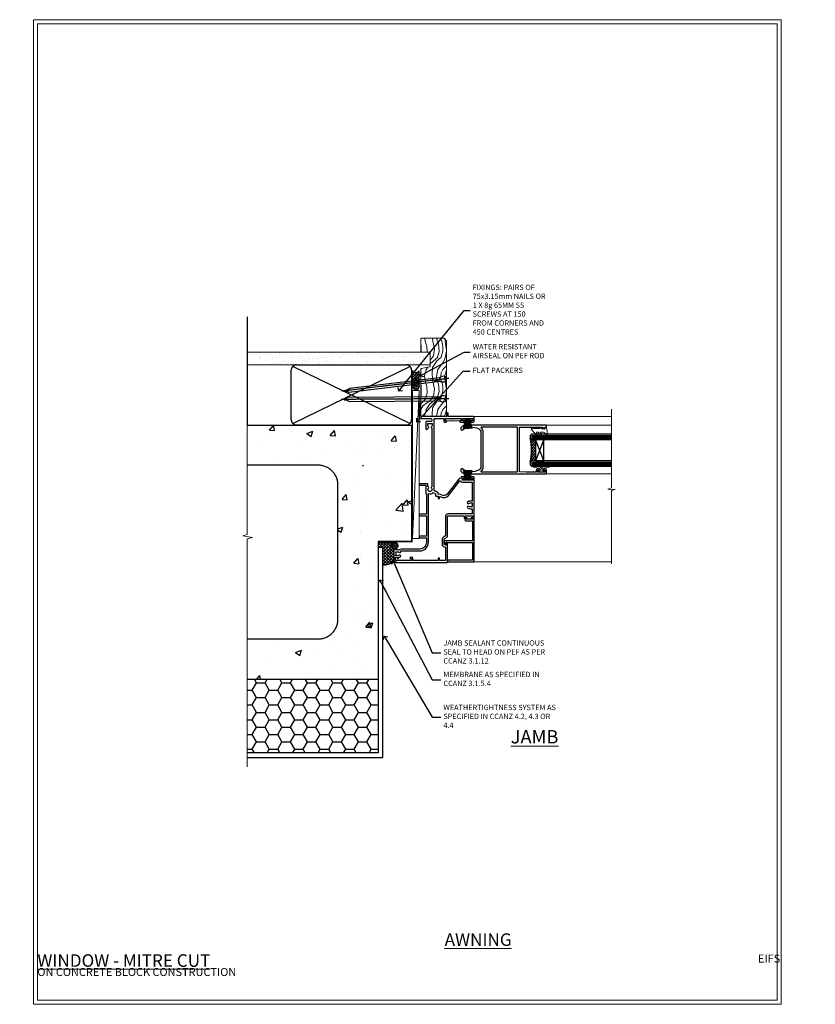
# Model space of a CAD drawing. Units: millimetres. Extents: x -1743 to 684394, y 10388 to 14293.
# Drawn here: x 2987 to 3582, y 12777 to 13513 of the extents above; entities that cross this region are included whole.
import ezdxf
from ezdxf import colors
from ezdxf.entities.mleader import LeaderData, LeaderLine
from ezdxf.math import Vec2, Vec3

# ---------------------------------------------------------------- set-up
doc = ezdxf.new("R2010")
doc.units = ezdxf.units.MM
doc.linetypes.add('CENTER', pattern=[2, 1.25, -0.25, 0.25, -0.25])
doc.linetypes.add('Dashed', pattern=[564.444447, 282.222223, -282.222223])
doc.layers.get('Defpoints').update_dxf_attribs({"color": 8})
doc.layers.add('Aluminium Systems Ltd Joinery Detail', color=7, linetype='Continuous')
doc.layers.add('Aluminium Systems Ltd Notes', color=7, linetype='Continuous')
doc.layers.add('HARDWARE', color=8, linetype='Continuous', lineweight=5)
doc.layers.add('No Print', color=7, linetype='Continuous', plot=False)
doc.styles.add('ASL TXT 50', font='romans.shx', dxfattribs={"height": 100})
doc.styles.get("Standard").update_dxf_attribs({"font": 'arial.ttf'})

# ---------------------------------------------------------------- blocks, each defined once
blk = doc.blocks.new('EIFS on Concrete Block Jamb F1G Masonry')
h = blk.add_hatch()
h.set_pattern_fill('HONEY', color=256, scale=2)
h.set_pattern_definition([(0, (-884.284, -351.2953), (9.525, 5.49926), [6.35, -12.7]), (120, (-884.284, -351.2953), (-9.525, 5.49926), [6.35, -12.7]), (60, (-884.284, -351.2953), (2e-08, 10.998523), [-12.7, 6.35])])
h.paths.add_polyline_path([(-29.51, -111.2), (-127.31, -111.2), (-127.31, -166.2), (-29.51, -166.2)])
at = {"layer": 'Aluminium Systems Ltd Joinery Detail', "linetype": 'Dashed'}
h = blk.add_hatch(dxfattribs=at)
h.set_pattern_fill('AR-CONC', color=256, scale=0.25)
h.set_pattern_definition([(50, (-404.284, -3351.295), (45.54617, -3.98477), [4.7625, -52.3875]), (355, (-404.284, -3351.295), (-8.81086, 47.7642), [3.81, -41.91015]), (100.4514, (-400.49, -3351.627), (36.7353, 43.77944), [4.0475, -44.52256]), (46.1842, (-404.284, -3338.595), (67.7698, -10.5106), [7.1437, -78.5812]), (96.6356, (-398.637, -3339.47), (59.351, 61.8565), [6.0713, -66.7839]), (351.1842, (-404.284, -3338.595), (59.351, 61.8565), [5.715, -62.865]), (21, (-397.934, -3341.77), (37.9036, -25.5663), [4.7625, -52.3875]), (326, (-397.934, -3341.77), (15.4505, 46.047), [3.81, -41.91]), (71.4514, (-394.775, -3343.9), (53.3541, 20.4807), [4.0475, -44.5225]), (37.5, (-404.284, -3351.295), (0.77215, 21.13876), [0, -41.402, 0, -42.545, 0, -42.06875]), (7.5, (-404.284, -3351.295), (16.70492, 25.04514), [0, -24.257, 0, -40.4495, 0, -16.03375]), (327.5, (-418.445, -3351.295), (33.89765, -1.43219), [0, -15.875, 0, -49.53, 0, -65.7225]), (317.5, (-424.795, -3351.295), (37.0323, 6.35662), [0, -20.6375, 0, -32.893, 0, -46.6725])])
h.paths.add_polyline_path([(-4.51, 78.8), (-127.31, 78.8), (-127.31, 54.16), (-130.74, 53.26), (-123.32, 51.99), (-127.31, 50.95), (-127.31, 48.8), (-74.51, 48.8, -0.414214), (-59.51, 33.8), (-59.51, -66.2, -0.414214), (-74.51, -81.2), (-127.31, -81.2), (-127.31, -111.2), (-29.51, -111.2), (-29.51, -8.2), (-4.51, -8.2), (-4.51, 43.16), (-9.88, 43.16), (-10.29, 42.6), (-10.71, 43.16), (-11.38, 43.16), (-11.38, 41.08), (-50.32, 41.08), (-52.25, 44.65), (-50.32, 48.22), (-11.38, 48.22), (-11.38, 46.55), (-11.07, 46.14), (-9.51, 46.14), (-9.1, 46.7), (-8.68, 46.14), (-4.51, 46.14)])
at = {"layer": 'Aluminium Systems Ltd Joinery Detail'}
h = blk.add_hatch(dxfattribs=at)
h.set_pattern_fill('ANSI37', color=256, scale=0.5)
h.set_pattern_definition([(45, (-884.284, -351.2953), (-1.122532, 1.122532), []), (135, (-884.284, -351.2953), (-1.122532, -1.122532), [])])
h.paths.add_polyline_path([(-17.72, -14.45), (-17.81, -13.88, -0.346886), (-19.72, -11.45, -0.414214), (-17.22, -8.95), (-29.29, -8.95), (-29.29, -12.71), (-25.97, -12.71), (-25.97, -25.84, 0.114684), (-18.71, -24), (-18.56, -23.61), (-18.22, -23.74, 0.008781), (-17.72, -23.45)])
h = blk.add_hatch(dxfattribs=at)
h.set_pattern_fill('HONEY', color=256, scale=0.25)
h.set_pattern_definition([(0, (-885.7816, -351.2953), (1.190625, 0.68740766), [0.79375, -1.5875]), (120, (-885.7816, -351.2953), (-1.190625, 0.68740767), [0.79375, -1.5875]), (60, (-885.7816, -351.2953), (3e-09, 1.37481533), [-1.5875, 0.79375])])
h.paths.add_polyline_path([(-19.72, -11.45, 1), (-14.72, -11.45, 1)])
blk.add_lwpolyline([(-127.31, -111.2), (-29.51, -111.2), (-29.51, -166.2), (-127.31, -166.2)])
at = {"layer": 'Aluminium Systems Ltd Joinery Detail', "linetype": 'Dashed'}
for p, q in [((-74.51, 48.8), (-127.31, 48.8)), ((-59.51, -66.2), (-59.51, 33.8)), ((-74.51, -81.2), (-127.31, -81.2))]:
    blk.add_line(p, q, dxfattribs=at)
at = {"layer": 'Aluminium Systems Ltd Joinery Detail'}
blk.add_line((-17.72, -14.45, 1), (-17.81, -13.88, 1), dxfattribs=at)
at = {"layer": 'Aluminium Systems Ltd Joinery Detail', "linetype": 'Continuous', "lineweight": 5, "ltscale": 0.12}
blk.add_lwpolyline([(-127.31, 90.51), (-127.31, -3.09), (-130.74, -3.99), (-123.32, -5.26), (-127.31, -6.3), (-127.31, -176.85)], dxfattribs=at)
at = {"layer": 'Aluminium Systems Ltd Joinery Detail', "linetype": 'Dashed'}
for points in [[(-4.51, 78.8), (-4.51, -8.2), (-29.51, -8.2), (-29.51, -166.2), (-127.31, -166.2)], [(-127.31, 78.8), (-4.51, 78.8), (-4.51, -8.2)], [(-25.97, -169.72), (-25.97, -12.71), (-29.51, -12.71)], [(-127.31, -169.72), (-27.09, -169.72), (-25.97, -169.72)]]:
    blk.add_lwpolyline(points, dxfattribs=at)
at = {"layer": 'Aluminium Systems Ltd Joinery Detail', "linetype": 'Dashed', "lineweight": 5, "ltscale": 0.01, "const_width": 0.25, "elevation": 0.25}
blk.add_lwpolyline([(-4.38, 78.8), (-4.38, -8.33), (-29.39, -8.33), (-29.38, -166.34), (-29.38, -166.34)], dxfattribs=at)
at = {"layer": 'Aluminium Systems Ltd Joinery Detail', "linetype": 'CENTER', "lineweight": 5, "ltscale": 3, "const_width": 0.5, "elevation": 2}
blk.add_lwpolyline([(-3.98, 78.8), (-3.98, -8.71), (-29.11, -8.71)], dxfattribs=at)
at = {"layer": 'Aluminium Systems Ltd Joinery Detail', "elevation": 0.15}
blk.add_lwpolyline([(-25.97, -12.71), (-29.29, -12.71), (-29.29, -8.95), (-17.22, -8.95)], dxfattribs=at)
at = {"layer": 'Aluminium Systems Ltd Joinery Detail', "linetype": 'Dashed'}
blk.add_circle((-17.22, -11.45, 1), 2.5, dxfattribs=at)
for centre, start, end in [((-74.51, 33.8), 0, 90), ((-74.51, -66.2), 270, 0)]:
    blk.add_arc(centre, 15, start, end, dxfattribs=at)
at = {"layer": 'Aluminium Systems Ltd Joinery Detail'}
blk.add_arc((-26.3, -9.31, 1), 16.53, 271.12928, 301.23426, dxfattribs=at)
blk = doc.blocks.new('_Open90')
at = {"color": 0, "linetype": 'ByBlock', "lineweight": -2}
for p, q in [((0, 0), (-2.44, 0)), ((-0.5, 0.5), (0, 0)), ((0, 0), (-0.5, -0.5))]:
    blk.add_line(p, q, dxfattribs=at)
blk = doc.blocks.new('EIFS on Concrete Block Cladding Title')
at = {"layer": 'Aluminium Systems Ltd Joinery Detail', "lineweight": 5, "insert": (-259.17, 6.46), "char_height": 9.375, "width": 553.0825, "attachment_point": 1, "style": 'ASL TXT 50'}
blk.add_mtext('\\pi185.47306;{\\fArial|b0|i0|c0|p34;\\H0.64x;EIFS ON CONCRETE BLOCK CONSTRUCTION}', dxfattribs=at)
blk = doc.blocks.new('Title F1 Masonry Sliding Window Mitred')
at = {"layer": 'Aluminium Systems Ltd Joinery Detail', "lineweight": 5, "insert": (0, 50.03), "char_height": 9.375, "width": 553.0825, "attachment_point": 1, "style": 'ASL TXT 50'}
blk.add_mtext('\\pi178.74646;{\\fArial|b0|i0|c0|p34;\\LSLIDING WINDOW - MITRE CUT}', dxfattribs=at)
blk = doc.blocks.new('Page Layout')
at = {"layer": 'Aluminium Systems Ltd Joinery Detail', "color": 8, "lineweight": 5}
blk.add_lwpolyline([(0, 730.13), (0, 0), (553.08, 0), (553.08, 730.13)], close=True, dxfattribs=at)
blk = doc.blocks.new('Title F1 HLW Masonry Awning Window')
at = {"layer": 'Aluminium Systems Ltd Joinery Detail', "lineweight": 5, "insert": (0, 50.03), "char_height": 9.375, "width": 553.0825, "attachment_point": 1, "style": 'ASL TXT 50'}
blk.add_mtext('\\pi160.48248;{\\fArial|b0|i0|c0|p34;\\LAWNING WINDOW - HOLLOW FRAME}', dxfattribs=at)
blk = doc.blocks.new('45mm Strapping Jamb Liner')
h = blk.add_hatch()
h.set_pattern_fill('AR-SAND', color=0, scale=0.15)
h.set_pattern_definition([(37.5, (-841.9426, -373.585), (-0.240005, 7.3412), [0, -5.7912, 0, -6.477, 0, -6.19125]), (7.5, (-841.943, -373.585), (6.74285, 10.75238), [0, -3.1242, 0, -5.2197, 0, -2.00025]), (327.5, (-846.629, -373.585), (11.864886, 0.021558), [0, -1.905, 0, -6.858, 0, -8.9535]), (317.5, (-846.629, -373.585), (11.45335, 3.34394), [0, -0.9525, 0, -4.4958, 0, -5.1435])])
h.paths.add_polyline_path([(110.69, 110.09), (110.69, 100.6), (-25.96, 100.6), (-25.96, 110.09)])
at = {"layer": 'Aluminium Systems Ltd Joinery Detail', "linetype": 'Dashed'}
for p, q in [((-25.96, 55.6, -0.15), (-25.96, 136.39, -0.15)), ((8, 56.77, -0.15), (95.66, 99.42, -0.15)), ((95.66, 56.77, -0.15), (8, 99.42, -0.15))]:
    blk.add_line(p, q, dxfattribs=at)
at = {"layer": 'Aluminium Systems Ltd Joinery Detail', "lineweight": 5, "elevation": -0.15}
blk.add_lwpolyline([(-25.96, 100.6), (110.69, 100.6), (110.69, 110.09), (-25.96, 110.09)], dxfattribs=at)
at = {"layer": 'Aluminium Systems Ltd Joinery Detail', "linetype": 'Dashed', "elevation": -0.15}
blk.add_lwpolyline([(10.83, 55.6, -0.414214), (6.83, 59.6), (6.83, 96.6, -0.414214), (10.83, 100.6), (92.83, 100.6, -0.414214), (96.83, 96.6), (96.83, 59.6, -0.414214), (92.83, 55.6)], format="xyb", close=True, dxfattribs=at)
at = {"layer": 'Aluminium Systems Ltd Joinery Detail', "linetype": 'Dashed', "lineweight": 5, "ltscale": 0.01, "const_width": 0.25, "elevation": 0.1}
blk.add_lwpolyline([(96.96, 55.6), (96.96, 96.61)], dxfattribs=at)
at = {"layer": 'Aluminium Systems Ltd Joinery Detail', "linetype": 'CENTER', "lineweight": 5, "ltscale": 3, "const_width": 0.5, "elevation": 1.85}
blk.add_lwpolyline([(97.36, 55.6), (97.36, 96.61)], dxfattribs=at)
blk = doc.blocks.new('Nail 75 JH')
at = {"linetype": 'CENTER'}
blk.add_line((0, 2.3), (0, -78.26), dxfattribs=at)
for p, q in [((1.5, -4.49), (-1.5, -4.49)), ((1.5, -5.73), (0.13, -5.73)), ((1.5, -6.6), (0.13, -6.6)), ((1.5, -7.47), (0.13, -7.47)), ((1.5, -8.34), (0.13, -8.34))]:
    blk.add_line(p, q)
blk.add_lwpolyline([(-1.5, -4.49, -0.247527), (-2.06, -0.36, -0.331135), (-1.58, 0), (1.58, 0, -0.331135), (2.06, -0.36, -0.247527), (1.5, -4.49), (1.5, -73.21, 0.124564), (0.28, -75.97), (-0.25, -75.97, 0.101255), (-1.5, -72.05)], format="xyb", close=True)
blk = doc.blocks.new('EIFS on Concrete Block F1G Masonry Liner Slider')
at = {"layer": 'Aluminium Systems Ltd Joinery Detail', "lineweight": 5}
h = blk.add_hatch(dxfattribs=at)
h.set_pattern_fill('WOOD-3', color=256, scale=97.5, angle=30, style=0, pattern_type=2)
h.set_pattern_definition([(4.7636, (552.8122, -7178.1291), (-330.0000284, -29.999746), [3.61248, -357.63537]), (348.6901, (556.412, -7177.829), (120.0000226, -29.999929), [4.58913, -148.38147]), (315, (560.912, -7178.73), (-3e-14, -30.00001), [3.39411, -39.03228]), (313.1524, (563.3122, -7181.1291), (420.00008502, -449.99992613), [6.57951, -651.37185]), (347.0054, (567.8122, -7185.9291), (-270.000023, 59.9999273), [4.00251, -396.24741]), (360, (571.712, -7186.83), (30, -30), [7.5, -22.5]), (9.4623, (579.212, -7186.829), (-150.0000232, -29.9999442), [3.64965, -178.83321]), (5.7106, (552.8122, -7186.229), (-269.9999827, -30.0000394), [3.01497, -298.48131]), (360, (555.812, -7185.93), (30, -30), [4.5, -25.5]), (331.6992, (560.3122, -7185.9291), (329.9998536, -180.0002662), [4.42944, -438.51525]), (307.875, (564.2122, -7188.029), (-120.0000559, 149.999973), [6.84105, -335.21157]), (320.7106, (568.4122, -7193.4291), (180.0000192, -149.99998896), [4.26381, -422.11632]), (353.6598, (571.712, -7196.129), (239.9999821, -30.0000474), [5.43324, -266.22831]), (11.8887, (577.1122, -7196.7291), (-419.99991903, -90.00031606), [5.82495, -576.66969]), (6.7098, (552.8122, -7195.5291), (270.00002993, 29.99981644), [5.13516, -508.3821]), (356.6335, (557.9122, -7194.9291), (479.99997966, -30.0003289), [5.10882, -505.77279]), (326.3099, (563.012, -7195.229), (-59.999987, 30.00004), [5.40834, -102.75822]), (312.5104, (567.5122, -7198.2291), (299.99972155, -330.0002602), [4.88364, -483.48096]), (345.0686, (570.8122, -7201.8291), (330.00001605, -89.9999086), [4.65726, -461.06799]), (360, (575.312, -7203.03), (30, -30), [3.6, -26.4]), (12.9946, (578.9122, -7203.0291), (270.000023, 59.9999273), [4.00251, -396.24741]), (360, (562.112, -7173.03), (30, -30), [0, -30]), (136.8476, (566.3122, -7177.5291), (449.99992613, -420.00008502), [6.57951, -651.37185]), (153.4349, (561.512, -7203.029), (-29.999975, 30.00004), [2.68329, -64.39875]), (171.8699, (559.112, -7201.829), (-179.9999933, 29.9999807), [4.24263, -207.88938]), (203.1986, (554.912, -7201.229), (-149.999992, -60.0000398), [2.28474, -226.18845]), (333.4349, (566.312, -7177.529), (29.999975, -30.00004), [3.35409, -63.72795]), (353.2902, (569.3122, -7179.0291), (-270.00002993, 29.99981644), [5.13516, -508.3821]), (10.1247, (574.4122, -7179.6291), (509.99996369, 90.00025766), [8.53287, -844.75488]), (10.3048, (552.8122, -7174.829), (180.0000288, 29.9998463), [3.35409, -332.05608]), (344.4759, (556.1122, -7174.2291), (-330.00003074, 89.99993333), [5.60445, -554.84178]), (317.1211, (561.5122, -7175.7291), (-390.0000238, 359.9999926), [5.7315, -567.41769]), (325.3048, (565.7122, -7179.6291), (299.99982777, -210.0002583), [4.74342, -469.59822]), (350.5377, (569.612, -7182.329), (150.0000232, -29.9999442), [5.47449, -177.0084]), (6.5819, (575.0122, -7183.2291), (-510.00004314, -59.99960101), [7.85175, -777.3234]), (8.1301, (552.812, -7182.329), (-179.9999933, -29.9999807), [4.24263, -207.88938]), (348.6901, (557.012, -7181.729), (120.0000226, -29.999929), [4.58913, -148.38147]), (317.4896, (561.5122, -7182.6291), (-330.0002602, 299.99972155), [4.88364, -483.48096]), (315, (565.112, -7185.93), (-3e-14, -30.00001), [5.51544, -36.91098]), (342.646, (569.0122, -7189.8291), (-390.00006057, 119.99983507), [5.02893, -497.86272]), (3.3665, (573.8122, -7191.3291), (-479.99997966, -30.0003289), [5.10882, -505.77279]), (17.1027, (578.9122, -7191.0291), (300.0000519, 89.9998648), [4.08045, -403.96368]), (8.7462, (552.8122, -7189.8291), (209.9999801, 30.0001259), [3.94587, -390.64251]), (345.0686, (556.7122, -7189.2291), (330.00001605, -89.9999086), [4.65726, -461.06799]), (327.9946, (561.2122, -7190.429), (-149.9999683, 90.0000332), [5.6604, -277.35906]), (310.1009, (566.0122, -7193.4291), (-329.9999418, 390.00005789), [7.45185, -737.7327]), (344.0546, (570.812, -7199.129), (-120.0000038, 29.9999967), [4.36806, -214.03524]), (6.009, (575.0122, -7200.3291), (299.99999253, 29.99997952), [5.7315, -567.41769]), (23.1986, (580.712, -7199.729), (149.999992, 60.0000398), [2.28474, -226.18845]), (9.4623, (552.812, -7198.829), (-150.0000232, -29.9999442), [3.64965, -178.83321]), (349.992, (556.4122, -7198.2291), (329.99998664, -60.00010416), [5.17881, -512.7015]), (322.5946, (561.5122, -7199.1291), (389.99977395, -300.00029858), [6.42027, -635.60775]), (330.9454, (566.6122, -7173.029), (210.0000115, -120.0000008), [3.08868, -305.78022]), (349.2157, (569.3122, -7174.5291), (-479.9999851, 90.0000165), [6.41328, -634.91349]), (7.125, (575.612, -7175.729), (-210.0000114, -29.9999485), [7.25604, -234.6117])])
h.paths.add_polyline_path([(150.87, -24.31), (148.99, -26.07), (92.25, -26.07), (92.25, -6.99), (128.29, -6.99), (129.62, -13.86), (140.5, -13.86), (140.5, -6.99), (150.44, -6.99), (150.87, -7.41)])
h = blk.add_hatch(dxfattribs=at)
h.set_pattern_fill('HONEY', color=256, scale=0.221113, angle=360, style=0)
h.set_pattern_definition([(0, (-405.4079, -274.31205), (1.0530483, 0.60797756), [0.7020322, -1.4040644]), (120, (-405.4079, -274.31205), (-1.05304816, 0.6079778), [0.7020322, -1.4040644]), (60, (-405.4079, -274.31205), (1e-07, 1.21595534), [-1.4040644, 0.7020322])])
edge = h.paths.add_edge_path()
edge.add_arc((114.92, -3.36), 2.5, 180, 360, ccw=False)
edge.add_arc((114.92, -3.36), 2.5, 0, 180, ccw=False)
h = blk.add_hatch(dxfattribs=at)
h.set_pattern_fill('NET', color=256, scale=0.442225, angle=225, style=0)
h.set_pattern_definition([(315, (-1772.8672, 4367.451), (-0.99282344, -0.99282344), []), (225, (-1772.8672, 4367.451), (-0.99282344, 0.99282344), [])])
edge = h.paths.add_edge_path()
edge.add_line((126.52, -0.8), (115.78, -0.79))
edge.add_arc((114.94, -3.26), 2.6, 283.05461, 431.25645, ccw=False)
edge.add_line((115.53, -5.79), (126.57, -5.79))
edge.add_arc((128.47, -3.28), 3.15, 128.16265, 232.86108, ccw=False)
blk.add_line((1.23, -0.79), (111.72, -5.79), dxfattribs=at)
for points in [[(1.23, -0.79), (111.72, -0.79), (111.72, -5.79), (1.23, -5.79)], [(150.44, -6.99), (140.5, -6.99), (140.5, -13.86), (129.62, -13.86), (128.29, -6.99), (92.25, -6.99), (92.25, -26.07), (148.99, -26.07), (150.87, -24.31), (150.87, -7.41)]]:
    blk.add_lwpolyline(points, close=True, dxfattribs=at)
blk.add_lwpolyline([(115.51, -0.79), (126.52, -0.8, 0.491511), (126.57, -5.79), (115.53, -5.79, 0.810102)], format="xyb", close=True, dxfattribs=at)
at = {"layer": 'Aluminium Systems Ltd Joinery Detail', "lineweight": 5, "ltscale": 0.12}
blk.add_circle((114.92, -3.36), 2.5, dxfattribs=at)
at = {"layer": 'Aluminium Systems Ltd Joinery Detail', "xscale": -1, "rotation": 180.3473966407072}
blk.add_blockref('Nail 75 JH', (105.6, -25.63), dxfattribs=at)
at = {"layer": 'Aluminium Systems Ltd Joinery Detail', "rotation": 186.7683232742153}
blk.add_blockref('Nail 75 JH', (120.54, -25.63), dxfattribs=at)
blk = doc.blocks.new('GT001')
blk.add_lwpolyline([(0.05, 11.75), (1.45, 11.75), (1.45, 0.25), (0.05, 0.25)], close=True)
blk = doc.blocks.new('PB69750-4B')
for p, q in [((-1.43, 0.5), (-2.72, 7.38)), ((-1.11, 0.5), (-2.12, 7.43)), ((-0.8, 0.5), (-1.52, 7.46)), ((-0.48, 0.5), (-0.91, 7.49)), ((-0.16, 0.5), (-0.3, 7.5)), ((0.16, 0.5), (0.3, 7.5)), ((0.48, 0.5), (0.91, 7.49)), ((0.8, 0.5), (1.52, 7.46)), ((1.11, 0.5), (2.12, 7.43)), ((1.43, 0.5), (2.72, 7.38)), ((-1.75, 0.5), (-3.32, 7.32)), ((1.75, 0.5), (3.32, 7.32))]:
    blk.add_line(p, q)
blk.add_lwpolyline([(-3.45, 0), (3.45, 0), (3.45, 0.5), (-3.45, 0.5)], close=True)
blk = doc.blocks.new('SH270B')
blk.add_blockref('PB69750-4B', (0, 0))
blk = doc.blocks.new('10C303')
blk.add_lwpolyline([(-16.75, 0.6), (-16.75, -20, -0.414214), (-17.25, -20.5), (-18.12, -20.5, -0.198912), (-18.47, -20.35), (-19.06, -19.76, -0.668179), (-18.85, -19.25), (-18.15, -19.25, 0.414214), (-17.95, -19.05), (-17.95, 0.6), (-31.25, 0.6), (-31.25, -18, -0.414214), (-31.45, -18.2), (-32.25, -18.2, -0.414214), (-32.45, -18), (-32.45, 1.6, -0.414214), (-32.25, 1.8), (-0.75, 1.8, -0.414214), (-0.55, 1.6), (-0.55, -4.6, -1), (-1.75, -4.6), (-1.75, 0.6)], format="xyb", close=True)
blk = doc.blocks.new('10P311-22601')
at = {"transparency": 33554687, "flags": 128}
for points in [[(39.15, 0.15), (39.15, 55.85, 0.414214), (38.85, 56.15), (35.95, 56.15, 0.414214), (35.45, 55.65), (35.45, 54.35, 1), (36.35, 54.35), (36.35, 55.15), (37.85, 55.15), (37.85, 49.65), (36.35, 49.65), (36.35, 50.45, 1), (35.45, 50.45), (35.45, 49.65, 0.414214), (36.45, 48.65), (37.85, 48.65), (37.85, 47.04, 0.774597), (37.85, 46.26), (37.85, 41.15), (37.65, 36.15), (4.75, 36.15, -0.414214), (4.25, 36.65), (4.25, 46.39, 0.377964), (4.25, 46.91), (4.25, 52.9), (5.25, 52.9, 0.414214), (5.45, 53.1), (5.45, 53.21, 0.211645), (5.38, 53.36), (4.45, 54.21), (4.45, 54.25), (5.25, 54.25, 0.414214), (5.45, 54.45), (5.45, 54.95, 0.414214), (5.25, 55.15), (4.25, 55.15), (4.25, 55.95, 0.414214), (4.05, 56.15), (2.95, 56.15, 0.414214), (2.75, 55.95), (2.75, 0.15, 0.058283), (3.51, -6.31, 0.34754), (5.45, -7.85), (5.75, -7.85, 0.606362), (6.41, -6.59, -0.276293), (5.54, 5.67, -0.282706), (7.95, 7.15), (33.95, 7.15, -0.282706), (36.36, 5.67, -0.276293), (35.49, -6.59, 0.606362), (36.15, -7.85), (36.45, -7.85, 0.34754), (38.39, -6.31, 0.058283)], [(4.77, 7.35, -0.210995), (7.95, 8.75), (33.95, 8.75, -0.210995), (37.13, 7.35, 0.685082), (37.65, 7.55), (37.65, 34.15, 0.414214), (37.15, 34.65), (4.75, 34.65, 0.414214), (4.25, 34.15), (4.25, 7.55, 0.685082)]]:
    blk.add_lwpolyline(points, format="xyb", close=True, dxfattribs=at)
blk = doc.blocks.new('10F301-22538')
at = {"flags": 128}
for points in [[(50.31, -4.13), (51.14, -5.56), (50.85, -6.66), (51.94, -6.95), (53.7, -10), (107.5, -10), (107.5, -2.7), (105.5, -2.7, -0.414214), (105, -2.2), (105, -0.9, -1), (105.8, -0.9), (105.8, -1.7), (107.5, -1.7), (107.5, 3.9, -0.499995), (107.5, 4.7), (107.5, 10.3), (105.8, 10.3), (105.8, 9.5, -1), (105, 9.5), (105, 12.45, -1), (105.9, 12.45), (105.9, 11.3), (107.6, 11.3), (107.6, 19), (105.9, 19), (105.9, 17.85, -1), (105, 17.85), (105, 19.5, -0.414214), (105.5, 20), (108.5, 20, -0.414214), (109, 19.5), (109, 0.6), (111.5, 0.6, -1), (111.5, -0.4), (109, -0.4), (109, -19.8), (118.4, -19.8, -1), (118.4, -21), (117.12, -21, -0.198912), (116.91, -20.91), (116.6, -20.6), (110.4, -20.6), (110.09, -20.91, -0.198912), (109.88, -21), (108.6, -21, -0.414214), (107.6, -20), (107.6, -12.6, 0.414214), (106.6, -11.6), (106.4, -11.6, 0.414214), (105.4, -12.6), (105.4, -15.7, -0.414214), (105.1, -16), (99.8, -16, -0.414214), (99.5, -15.7), (99.5, -15.41, -0.199518), (99.65, -15.05), (100.55, -14.15, -0.395302), (101.51, -14.13, 0.182676), (102.5, -14.5), (104, -14.5), (104, -14.13, -0.241744), (103.91, -13.5, 0.171573), (103.91, -12.5, -0.241744), (104, -11.87), (104, -11.5), (102.5, -11.5, 0.182676), (101.51, -11.88, -0.523259), (100.39, -11.6), (56.61, -11.6, -0.523259), (55.49, -11.88, 0.182676), (54.5, -11.5, 1.447009), (55.49, -14.13, -0.395302), (56.45, -14.15), (56.8, -14.5), (58.4, -14.5, -0.414214), (58.9, -15), (58.9, -20.5, -1), (57.9, -20.5), (57.9, -16), (51.4, -16, -0.414214), (51.2, -15.8), (51.2, -15.7), (36, -15.7), (36, -20.45, -1), (34.9, -20.45), (34.9, -15.7), (19.6, -15.7), (19.6, -20.45, -1), (18.5, -20.45), (18.5, -15.7), (15, -15.7, 0.414214), (10, -20.7), (10, -34.68, -0.260614), (9.24, -36.04, -0.084234), (9.4, -37), (9.4, -38.5), (9.5, -38.5, -0.414214), (10, -39), (10, -39.5, -0.414214), (9.5, -40), (1, -40, -0.414214), (0, -39), (0, -0.3, -0.414214), (0.3, 0), (14.5, 0, -1), (14.5, -1), (13, -1), (13, -1.5, 0.414214), (14, -2.5), (16.98, -2.5, 0.267949), (17.85, -2), (18.86, -0.25, -0.267949), (19.29, 0), (34.3, 0, 0.414214), (34.8, 0.5), (34.8, 12.5), (33.5, 12.5, -0.414214), (32.5, 13.5), (32.5, 14.3, -1), (33.4, 14.3), (33.4, 13.5), (34.9, 13.5), (34.9, 19), (33.4, 19), (33.4, 18.2, -1), (32.5, 18.2), (32.5, 19.5, -0.414214), (33, 20), (63.5, 20, -0.414214), (64, 19.5), (64, 17.85, -1), (63.1, 17.85), (63.1, 19), (61.4, 19), (61.4, 11.3), (63.1, 11.3), (63.1, 12.45, -1), (64, 12.45), (64, 10.5, -0.414214), (63.8, 10.3), (62.9, 10.3), (62.9, 9.71, -0.230868), (62.32, 8.53), (51.06, -0.27, 0.373885)], [(3.93, -26.86), (3.79, -27.63, -1), (2.91, -27.47), (3.03, -26.8), (1.4, -26.8), (1.4, -38.8), (3.6, -38.8), (3.6, -37.3), (3.3, -37.3, -1), (3.3, -36.5), (3.64, -36.5, -0.138234), (4.33, -35.08, -1), (5.38, -36.01, 0.182676), (5, -37), (5, -38.5), (5.37, -38.5, -0.241744), (6, -38.41, 0.171573), (7, -38.41, -0.241744), (7.63, -38.5), (8, -38.5), (8, -37, 0.182676), (7.63, -36.01, -0.750393), (8.34, -34.87, 0.499277), (8.6, -34.68), (8.6, -20.7, -0.414214), (15.1, -14.2), (51.43, -14.2, -0.311487), (52.29, -10.55), (51.28, -8.8), (49.9, -8.8, -0.414214), (49.6, -8.5), (49.6, -6.8), (48.1, -6.8, -1), (48.1, -5.8), (49.02, -5.8, 0.57735), (49.28, -5.35), (49.01, -4.88, -0.373885), (50.14, 0.91), (60.97, 9.37, 0.588646), (60.89, 9.89, -0.314973), (59.9, 11.3), (59.9, 18.5), (45.9, 18.5), (45.9, 17, -0.182676), (45.18, 15.08, -1), (44.13, 16.01, 0.182676), (44.5, 17), (44.5, 18.5), (44.13, 18.5, -0.241744), (43.5, 18.41, 0.171573), (42.5, 18.41, -0.241744), (41.87, 18.5), (41.5, 18.5), (41.5, 17, 0.182676), (41.88, 16.01, -1), (40.83, 15.08, -0.182676), (40.1, 17), (40.1, 18.5), (36.3, 18.5), (36.3, 0.5, -0.414214), (34.3, -1.5), (19.87, -1.5), (19.14, -2.75, -0.267949), (16.98, -4), (14, -4, -0.414214), (11.5, -1.5), (1.4, -1.5), (1.4, -5.8), (2.9, -5.8, -1), (2.9, -6.8), (1.4, -6.8), (1.4, -25.8), (3.04, -25.8, -0.466308)]]:
    blk.add_lwpolyline(points, format="xyb", close=True, dxfattribs=at)
blk = doc.blocks.new('BS020-Comp')
blk.add_lwpolyline([(0.4, -0.85), (-0.35, -0.85), (-0.35, -0.36, 0.221673), (-0.44, -0.17, -0.187564), (-1.14, 1.1), (-1.45, 3.52, 0.936585), (-2.45, 3.45), (-2.45, 1.36, 0.241598), (-0.75, -1.95, 0.241598), (-2.45, -5.26), (-2.45, -7.35, 0.936585), (-1.45, -7.42), (-1.14, -5, -0.187564), (-0.44, -3.73, 0.221673), (-0.35, -3.54), (-0.35, -3.05), (0.4, -3.05)], format="xyb", close=True)
blk.add_lwpolyline([(0.4, -3.05), (1.15, -3.05), (1.15, -4.1, 0.414214), (1.4, -4.35), (1.7, -4.35, 0.414214), (1.95, -4.1), (1.95, 0.2, 0.414214), (1.7, 0.45), (1.4, 0.45, 0.414214), (1.15, 0.2), (1.15, -0.85), (0.4, -0.85)], format="xyb")
blk = doc.blocks.new('GW040')
blk.add_lwpolyline([(-0.25, 2.35), (0.2, 2.35), (0.2, -0.2), (-0.35, -0.2, 0.609409), (-0.55, -0.59), (0.2, -1.65), (0.2, -7.52, 0.702362), (0.91, -7.77), (2.76, -5.94), (5.07, -4, 0.8391), (4.73, -3.4), (2.76, -4.12), (2.76, -2.82), (5.07, -0.88, 0.8391), (4.73, -0.28), (2.76, -1), (2.76, 0.58, -0.334595), (4.21, 2.5), (4.66, 2.63, 0.310508), (4.8, 2.8), (4.9, 3.93, 0.452117), (4.69, 4.15, 0.058319), (-0.46, 3.34, 0.336231), (-0.75, 2.95), (-0.75, 2.85, 0.414214)], format="xyb", close=True)
blk = doc.blocks.new('F1 SW Mitred Jamb')
h = blk.add_hatch()
h.set_pattern_fill('ANSI37', color=251, scale=12, angle=-90)
h.set_pattern_definition([(315, (84, -31.3329), (1.06066, 1.06066), []), (45, (84, -31.3329), (-1.06066, 1.06066), [])])
edge = h.paths.add_edge_path()
edge.add_line((87, -39.33), (87, -23.33))
edge.add_line((87, -23.33), (84, -23.33))
edge.add_line((84, -23.33), (83, -22.33))
edge.add_arc((43, -31.33), 41, -12.68038, 12.68038, ccw=False)
edge.add_line((83, -40.33), (84, -39.33))
edge.add_line((84, -39.33), (87, -39.33))
for p, q in [((84, -19.33), (83, -20.33)), ((83, -20.33), (83, -22.33)), ((143.75, -19.33), (84, -19.33)), ((83, -22.33), (84, -23.33)), ((84, -23.33), (143.75, -23.33)), ((84, -39.33), (83, -40.33)), ((83, -40.33), (83, -42.33)), ((83, -42.33), (84, -43.33)), ((143.75, -39.33), (84, -39.33)), ((84, -43.33), (143.75, -43.33))]:
    blk.add_line(p, q)
at = {"color": 4}
for p, q in [((84, -20.33), (143.75, -20.33)), ((84, -21.33), (143.75, -21.33)), ((84, -22.33), (143.75, -22.33)), ((84, -40.33), (143.75, -40.33)), ((84, -41.33), (143.75, -41.33)), ((84, -42.33), (143.75, -42.33))]:
    blk.add_line(p, q, dxfattribs=at)
at = {"color": 251}
for p, q in [((93, -23.33), (87, -39.33)), ((93, -39.33), (87, -23.33))]:
    blk.add_line(p, q, dxfattribs=at)
blk.add_lwpolyline([(87, -23.33), (87, -39.33), (93, -39.33), (93, -23.33)], close=True)
blk.add_arc((43, -31.33), 41, 347.31962, 12.68038)
at = {"layer": 'Aluminium Systems Ltd Joinery Detail', "linetype": 'Continuous', "lineweight": 5}
for p, q in [((143.75, -6.33, 1.1), (40.5, -6.33)), ((143.75, -12.63, 0.63), (94.8, -12.63)), ((143.75, -49.03, 0.64), (94.7, -49.03)), ((143.75, -114.82, 1.15), (35.43, -114.82))]:
    blk.add_line(p, q, dxfattribs=at)
at = {"layer": 'Aluminium Systems Ltd Joinery Detail', "linetype": 'Continuous', "lineweight": 5, "elevation": 1.15}
blk.add_lwpolyline([(143.75, -0.62), (143.75, -59.63), (140.89, -60.5), (146.52, -60.75), (143.75, -61.65), (143.75, -116.29)], dxfattribs=at)
at = {"color": 8, "transparency": 33554687, "xscale": -1, "rotation": 270}
blk.add_blockref('10F301-22538', (21, -115.33), dxfattribs=at)
at = {"color": 8, "transparency": 33554687, "rotation": 270}
blk.add_blockref('10P311-22601', (38.85, -9.88), dxfattribs=at)
at = {"transparency": 33554687, "xscale": -1, "rotation": 270}
blk.add_blockref('10C303', (39.2, -82.38), dxfattribs=at)
at = {"layer": 'HARDWARE', "transparency": 33554687, "xscale": -1}
for name, p, rotation in [('GT001', (19.3, -9.53), 270), ('SH270B', (36.15, -7.83), 180)]:
    blk.add_blockref(name, p, dxfattribs=dict(at, rotation=rotation))
at = {"layer": 'HARDWARE', "transparency": 33554687, "rotation": 270}
for name, p in [('GW040', (91.65, -15.08)), ('BS020-Comp', (93.2, -45.78))]:
    blk.add_blockref(name, p, dxfattribs=at)
at = {"layer": 'HARDWARE', "transparency": 33554687}
blk.add_blockref('SH270B', (36.15, -53.83), dxfattribs=at)
blk = doc.blocks.new('EIFS on Concrete Block Jamb Text F1G Masonry')
at = {"layer": 'Aluminium Systems Ltd Notes', "color": 3, "lineweight": 5, "ltscale": 0.12}
ml = blk.add_multileader_mtext('Standard', dxfattribs=at)
ml.set_content('JAMB SEALANT CONTINUOUS SEAL TO HEAD ON PEF AS PER CCANZ 3.1.12', color=3)
ml.set_leader_properties(color=8)
ml.set_arrow_properties(name='OPEN90')
ml.build(insert=Vec2(0, 0))
ml.multileader.update_dxf_attribs({"text_left_attachment_type": 2, "text_right_attachment_type": 2})
ctx = ml.context
ctx.base_point, ctx.plane_origin = Vec3(38.59, -87.4, 0.15), Vec3(-9.39, -65.99, 0.15)
ctx.left_attachment, ctx.right_attachment = 2, 2
notes = []
notes.append((ctx, [(0, (1, 1, 0), (32.3, -87.4, 0.15), (1, 0), 6.29, [(0, [(3.05, -18.53, 0.15)], 0, [])])]))
ctx.mtext.insert, ctx.mtext.width, ctx.mtext.line_spacing_style, ctx.mtext.flow_direction = Vec3(40.59, -78.06, 0.15), 86.512, 2, 5
ml = blk.add_multileader_mtext('Standard', dxfattribs=at)
ml.set_content('MEMBRANE AS SPECIFIED IN CCANZ 3.1.5.4', color=3)
ml.set_leader_properties(color=8)
ml.set_arrow_properties(name='OPEN90')
ml.build(insert=Vec2(0, 0))
ml.multileader.update_dxf_attribs({"text_left_attachment_type": 2, "text_right_attachment_type": 2})
ctx = ml.context
ctx.base_point, ctx.plane_origin = Vec3(38.59, -107.58, 0.15), Vec3(-62.5, -159.88, 0.15)
ctx.left_attachment, ctx.right_attachment = 2, 2
notes.append((ctx, [(0, (1, 1, 0), (32.3, -107.58, 0.15), (1, 0), 6.29, [(0, [(-7.09, -32.72, 0.15)], 0, [])])]))
ctx.mtext.insert, ctx.mtext.width, ctx.mtext.line_spacing_style, ctx.mtext.flow_direction = Vec3(40.59, -101.58, 0.15), 86.9205, 2, 5
ml = blk.add_multileader_mtext('Standard', dxfattribs=at)
ml.set_content('WEATHERTIGHTNESS SYSTEM AS SPECIFIED IN CCANZ 4.2, 4.3 OR 4.4', color=3)
ml.set_leader_properties(color=8)
ml.set_arrow_properties(name='OPEN90')
ml.build(insert=Vec2(0, 0))
ml.multileader.update_dxf_attribs({"text_left_attachment_type": 2, "text_right_attachment_type": 2})
ctx = ml.context
ctx.base_point, ctx.plane_origin = Vec3(38.59, -135.59, 0.15), Vec3(-62.5, -72.27, 0.15)
ctx.left_attachment, ctx.right_attachment = 2, 2
notes.append((ctx, [(0, (1, 1, 0), (32.3, -135.59, 0.15), (1, 0), 6.29, [(0, [(-3.7, -74.84, 0.15)], 0, [])])]))
ctx.mtext.insert, ctx.mtext.width, ctx.mtext.defined_height, ctx.mtext.line_spacing_style, ctx.mtext.flow_direction = Vec3(40.59, -126.26, 0.15), 87.5332, 20.24, 2, 5
for ctx, leaders in notes:
    for number, flags, end, landing, length, lines in leaders:
        leader = LeaderData()
        leader.index, (leader.has_last_leader_line, leader.has_dogleg_vector, leader.attachment_direction) = number, flags
        leader.last_leader_point, leader.dogleg_vector, leader.dogleg_length = Vec3(end), Vec3(landing), length
        for number, points, colour, breaks in lines:
            line = LeaderLine()
            line.index, line.vertices, line.color, line.breaks = number, Vec3.list(points), colors.encode_raw_color(colour), breaks
            leader.lines.append(line)
        ctx.leaders.append(leader)
blk = doc.blocks.new('MM Liner Text AL35 Jamb')
at = {"layer": 'Aluminium Systems Ltd Notes', "color": 3, "lineweight": 5, "ltscale": 0.12}
ml = blk.add_multileader_mtext('Standard', dxfattribs=at)
ml.set_content('FIXINGS: PAIRS OF 75x3.15mm NAILS OR 1 X 8g 65MM SS SCREWS AT 150 FROM CORNERS AND 450 CENTRES', color=3)
ml.set_leader_properties(color=8)
ml.set_arrow_properties(name='OPEN90')
ml.build(insert=Vec2(0, 0))
ml.multileader.update_dxf_attribs({"text_left_attachment_type": 2, "text_right_attachment_type": 2})
ctx = ml.context
ctx.base_point, ctx.plane_origin = Vec3(30.29, -30.8, 300.35), Vec3(-140.14, -53.53, 300.35)
ctx.left_attachment, ctx.right_attachment = 2, 2
notes = []
notes.append((ctx, [(0, (1, 1, 0), (25.83, -30.8, 300.35), (1, 0), 4.46, [(0, [(-23.02, -91.02, 300.35)], 0, [])])]))
ctx.mtext.insert, ctx.mtext.width, ctx.mtext.line_spacing_style, ctx.mtext.flow_direction = Vec3(32.29, -11.46, 300.35), 55.1661, 2, 5
ml = blk.add_multileader_mtext('Standard', dxfattribs=at)
ml.set_content('WATER RESISTANT\\PAIRSEAL ON PEF ROD', color=3)
ml.set_leader_properties(color=8)
ml.set_arrow_properties(name='OPEN90')
ml.build(insert=Vec2(0, 0))
ml.multileader.update_dxf_attribs({"text_left_attachment_type": 2, "text_right_attachment_type": 2})
ctx = ml.context
ctx.base_point, ctx.plane_origin = Vec3(30.29, -61.8, 300.35), Vec3(-140.14, -99.77, 300.35)
ctx.left_attachment, ctx.right_attachment = 2, 2
notes.append((ctx, [(0, (1, 1, 0), (25.83, -61.8, 300.35), (1, 0), 4.46, [(0, [(-7.01, -79.54, 300.35)], 0, [])])]))
ctx.mtext.insert, ctx.mtext.width, ctx.mtext.line_spacing_style, ctx.mtext.flow_direction = Vec3(32.29, -55.8, 300.35), 79.8654, 2, 5
ml = blk.add_multileader_mtext('Standard', dxfattribs=at)
ml.set_content('FLAT PACKERS', color=3)
ml.set_leader_properties(color=8)
ml.set_arrow_properties(name='OPEN90')
ml.build(insert=Vec2(0, 0))
ml.multileader.update_dxf_attribs({"text_left_attachment_type": 2, "text_right_attachment_type": 2})
ctx = ml.context
ctx.base_point, ctx.plane_origin = Vec3(30.29, -76.15, 300.35), Vec3(-128.45, 29.41, 300.35)
ctx.left_attachment, ctx.right_attachment = 2, 2
notes.append((ctx, [(0, (1, 1, 0), (25.17, -76.15, 300.35), (1, 0), 5.12, [(0, [(-9.41, -114.17, 300.35)], 0, [])])]))
ctx.mtext.insert, ctx.mtext.width, ctx.mtext.defined_height, ctx.mtext.line_spacing_style, ctx.mtext.flow_direction = Vec3(32.29, -73.48, 300.35), 101.6538, 9.45, 2, 5
for ctx, leaders in notes:
    for number, flags, end, landing, length, lines in leaders:
        leader = LeaderData()
        leader.index, (leader.has_last_leader_line, leader.has_dogleg_vector, leader.attachment_direction) = number, flags
        leader.last_leader_point, leader.dogleg_vector, leader.dogleg_length = Vec3(end), Vec3(landing), length
        for number, points, colour, breaks in lines:
            line = LeaderLine()
            line.index, line.vertices, line.color, line.breaks = number, Vec3.list(points), colors.encode_raw_color(colour), breaks
            leader.lines.append(line)
        ctx.leaders.append(leader)
blk = doc.blocks.new('FV1 - Mas_EIFS on Conc Block Const')
at = {"layer": 'Defpoints', "color": 3, "lineweight": 5}
blk.add_lwpolyline([(3000, 1516.26), (3000, 780.13), (3559.08, 780.13), (3559.08, 1516.26)], close=True, dxfattribs=at)
at = {"layer": 'Aluminium Systems Ltd Joinery Detail'}
for name, p in [('45mm Strapping Jamb Liner', (3185.94, 1157.63, 0.15)), ('F1 SW Mitred Jamb', (3288.56, 1225.81)), ('EIFS on Concrete Block Jamb F1G Masonry', (3287.28, 1134.43, -0.15)), ('Title F1 HLW Masonry Awning Window', (1803, 783.13)), ('Title F1 Masonry Sliding Window Mitred', (2403, 783.13)), ('Title F1 Masonry Sliding Window Mitred', (3003, 783.13)), ('EIFS on Concrete Block Cladding Title', (2062.17, 810.83)), ('EIFS on Concrete Block Cladding Title', (2662.17, 810.83)), ('EIFS on Concrete Block Cladding Title', (3262.17, 810.83))]:
    blk.add_blockref(name, p, dxfattribs=at)
at = {"layer": 'Aluminium Systems Ltd Joinery Detail', "rotation": 90}
blk.add_blockref('EIFS on Concrete Block F1G Masonry Liner Slider', (3282.77, 1127.23), dxfattribs=at)
at = {"layer": 'Aluminium Systems Ltd Notes', "linetype": 'Dashed'}
blk.add_blockref('MM Liner Text AL35 Jamb', (3296.19, 1329.6, -0.15), dxfattribs=at)
at = {"layer": 'Aluminium Systems Ltd Notes'}
blk.add_blockref('EIFS on Concrete Block Jamb Text F1G Masonry', (3265.99, 1130.31, -0.13), dxfattribs=at)
at = {"layer": 'No Print'}
blk.add_blockref('Page Layout', (3003, 783.13), dxfattribs=at)
at = {"layer": 'Aluminium Systems Ltd Joinery Detail', "lineweight": 5, "insert": (3356.92, 985.15, -0.52), "char_height": 10, "width": 56.3241, "attachment_point": 1, "style": 'ASL TXT 50'}
blk.add_mtext('{\\fArial|b0|i0|c0|p34;\\LJAMB}', dxfattribs=at)

msp = doc.modelspace()

# ---------------------------------------------------------------- block references
at = {"color": 0}
msp.add_blockref('FV1 - Mas_EIFS on Conc Block Const', (-3, 11997), dxfattribs=at)

doc.saveas('drawing.dxf')
